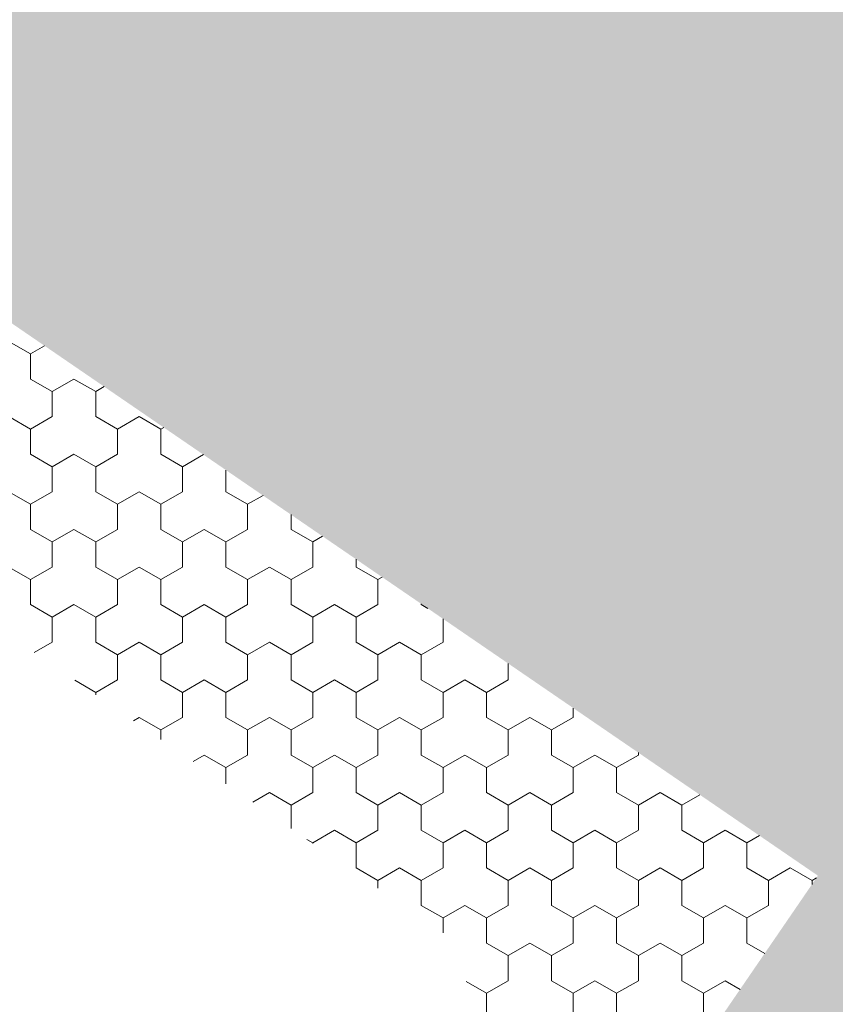
# Model space of a CAD drawing. Units: metres. Extents: x 0 to 552895, y 0 to 6583580.
# Drawn here: x 0 to 0, y 0 to 0 of the extents above; entities that cross this region are included whole.
import ezdxf

# ---------------------------------------------------------------- set-up
doc = ezdxf.new("R2010")
doc.units = ezdxf.units.M
doc.header["$LTSCALE"] = 0.5
doc.header["$MEASUREMENT"] = 0
for name, color, linetype, lineweight in [('EMP-VIIRUTUS', 8, 'Continuous', 5), ('TEE', 7, 'Continuous', 9), ('TM-katend_betoonkivisillutis_hall', 251, 'Continuous', 9)]:
    doc.layers.add(name, color=color, linetype=linetype, lineweight=lineweight)

# ---------------------------------------------------------------- blocks, each defined once
blk = doc.blocks.new('*X161')
at = {"layer": 'TM-katend_betoonkivisillutis_hall', "color": 9, "linetype": 'Continuous', "lineweight": 0, "ltscale": 1000}
for p, q in [((0.199001, 0.170907), (0.198751, 0.171051)), ((0.198751, 0.171051), (0.199001, 0.170907)), ((0.199162, 0.171), (0.199001, 0.170907)), ((0.199001, 0.170907), (0.199162, 0.171)), ((0.199001, 0.170907), (0.199001, 0.170618)), ((0.199001, 0.170618), (0.199001, 0.170907)), ((0.199001, 0.170618), (0.199251, 0.170474)), ((0.199251, 0.170474), (0.199001, 0.170618)), ((0.199501, 0.170618), (0.199251, 0.170474)), ((0.199251, 0.170474), (0.199501, 0.170618)), ((0.199751, 0.170474), (0.199501, 0.170618)), ((0.199501, 0.170618), (0.199751, 0.170474)), ((0.199751, 0.170474), (0.199848, 0.17053)), ((0.199848, 0.17053), (0.199751, 0.170474)), ((0.199251, 0.170474), (0.199251, 0.170185)), ((0.199251, 0.170185), (0.199251, 0.170474)), ((0.199751, 0.170185), (0.199751, 0.170474)), ((0.199001, 0.170041), (0.198751, 0.170185)), ((0.198751, 0.170185), (0.199001, 0.170041)), ((0.199251, 0.170185), (0.199001, 0.170041)), ((0.199001, 0.170041), (0.199251, 0.170185)), ((0.200001, 0.170041), (0.199751, 0.170185)), ((0.200251, 0.170185), (0.200001, 0.170041)), ((0.200001, 0.170041), (0.200251, 0.170185)), ((0.200501, 0.170041), (0.200251, 0.170185)), ((0.200251, 0.170185), (0.200501, 0.170041)), ((0.200534, 0.17006), (0.200501, 0.170041)), ((0.200501, 0.170041), (0.200534, 0.17006)), ((0.199001, 0.170041), (0.199001, 0.169752)), ((0.199001, 0.169752), (0.199001, 0.170041)), ((0.200001, 0.169752), (0.200001, 0.170041)), ((0.200001, 0.170041), (0.200001, 0.169752)), ((0.200501, 0.170041), (0.200501, 0.169752)), ((0.200501, 0.169752), (0.200501, 0.170041)), ((0.199001, 0.169752), (0.199251, 0.169608)), ((0.199251, 0.169608), (0.199001, 0.169752)), ((0.199501, 0.169752), (0.199251, 0.169608)), ((0.199251, 0.169608), (0.199501, 0.169752)), ((0.199751, 0.169608), (0.199501, 0.169752)), ((0.199501, 0.169752), (0.199751, 0.169608)), ((0.199751, 0.169608), (0.200001, 0.169752)), ((0.200001, 0.169752), (0.199751, 0.169608)), ((0.200501, 0.169752), (0.200751, 0.169608)), ((0.200751, 0.169608), (0.200501, 0.169752)), ((0.200992, 0.169747), (0.200751, 0.169608)), ((0.200751, 0.169608), (0.200992, 0.169747)), ((0.199251, 0.169608), (0.199251, 0.169319)), ((0.199251, 0.169319), (0.199251, 0.169608)), ((0.199751, 0.169319), (0.199751, 0.169608)), ((0.200751, 0.169608), (0.200751, 0.169319)), ((0.200751, 0.169319), (0.200751, 0.169608)), ((0.201251, 0.169319), (0.201251, 0.169569)), ((0.199001, 0.169175), (0.198751, 0.169319)), ((0.198751, 0.169319), (0.199001, 0.169175)), ((0.199251, 0.169319), (0.199001, 0.169175)), ((0.199001, 0.169175), (0.199251, 0.169319)), ((0.200001, 0.169175), (0.199751, 0.169319)), ((0.200251, 0.169319), (0.200001, 0.169175)), ((0.200001, 0.169175), (0.200251, 0.169319)), ((0.200501, 0.169175), (0.200251, 0.169319)), ((0.200251, 0.169319), (0.200501, 0.169175)), ((0.200751, 0.169319), (0.200501, 0.169175)), ((0.200501, 0.169175), (0.200751, 0.169319)), ((0.201501, 0.169175), (0.201251, 0.169319)), ((0.201678, 0.169277), (0.201501, 0.169175)), ((0.201501, 0.169175), (0.201678, 0.169277)), ((0.199001, 0.169175), (0.199001, 0.168886)), ((0.199001, 0.168886), (0.199001, 0.169175)), ((0.200001, 0.168886), (0.200001, 0.169175)), ((0.200001, 0.169175), (0.200001, 0.168886)), ((0.200501, 0.169175), (0.200501, 0.168886)), ((0.200501, 0.168886), (0.200501, 0.169175)), ((0.201501, 0.168886), (0.201501, 0.169175)), ((0.201501, 0.169175), (0.201501, 0.168886)), ((0.202001, 0.169056), (0.202001, 0.168886)), ((0.202001, 0.168886), (0.202001, 0.169056)), ((0.199001, 0.168886), (0.199251, 0.168742)), ((0.199251, 0.168742), (0.199001, 0.168886)), ((0.199501, 0.168886), (0.199251, 0.168742)), ((0.199251, 0.168742), (0.199501, 0.168886)), ((0.199751, 0.168742), (0.199501, 0.168886)), ((0.199501, 0.168886), (0.199751, 0.168742)), ((0.199751, 0.168742), (0.200001, 0.168886)), ((0.200001, 0.168886), (0.199751, 0.168742)), ((0.200501, 0.168886), (0.200751, 0.168742)), ((0.200751, 0.168742), (0.200501, 0.168886)), ((0.201001, 0.168886), (0.200751, 0.168742)), ((0.200751, 0.168742), (0.201001, 0.168886)), ((0.201251, 0.168742), (0.201001, 0.168886)), ((0.201001, 0.168886), (0.201251, 0.168742)), ((0.201251, 0.168742), (0.201501, 0.168886)), ((0.201501, 0.168886), (0.201251, 0.168742)), ((0.202001, 0.168886), (0.202251, 0.168742)), ((0.202251, 0.168742), (0.202001, 0.168886)), ((0.199251, 0.168742), (0.199251, 0.168453)), ((0.199251, 0.168453), (0.199251, 0.168742)), ((0.199751, 0.168453), (0.199751, 0.168742)), ((0.200751, 0.168742), (0.200751, 0.168453)), ((0.200751, 0.168453), (0.200751, 0.168742)), ((0.201251, 0.168453), (0.201251, 0.168742)), ((0.202364, 0.168807), (0.202251, 0.168742)), ((0.202251, 0.168742), (0.202364, 0.168807)), ((0.202251, 0.168742), (0.202251, 0.168453)), ((0.202251, 0.168453), (0.202251, 0.168742)), ((0.202751, 0.168453), (0.202751, 0.168542)), ((0.199001, 0.168309), (0.198751, 0.168453)), ((0.198751, 0.168453), (0.199001, 0.168309)), ((0.199251, 0.168453), (0.199001, 0.168309)), ((0.199001, 0.168309), (0.199251, 0.168453)), ((0.200001, 0.168309), (0.199751, 0.168453)), ((0.200251, 0.168453), (0.200001, 0.168309)), ((0.200001, 0.168309), (0.200251, 0.168453)), ((0.200501, 0.168309), (0.200251, 0.168453)), ((0.200251, 0.168453), (0.200501, 0.168309)), ((0.200751, 0.168453), (0.200501, 0.168309)), ((0.200501, 0.168309), (0.200751, 0.168453)), ((0.201501, 0.168309), (0.201251, 0.168453)), ((0.201751, 0.168453), (0.201501, 0.168309)), ((0.201501, 0.168309), (0.201751, 0.168453)), ((0.202001, 0.168309), (0.201751, 0.168453)), ((0.201751, 0.168453), (0.202001, 0.168309)), ((0.202251, 0.168453), (0.202001, 0.168309)), ((0.202001, 0.168309), (0.202251, 0.168453)), ((0.203001, 0.168309), (0.202751, 0.168453)), ((0.199001, 0.168309), (0.199001, 0.16802)), ((0.199001, 0.16802), (0.199001, 0.168309)), ((0.200001, 0.16802), (0.200001, 0.168309)), ((0.200001, 0.168309), (0.200001, 0.16802)), ((0.200501, 0.168309), (0.200501, 0.16802)), ((0.200501, 0.16802), (0.200501, 0.168309)), ((0.201501, 0.16802), (0.201501, 0.168309)), ((0.201501, 0.168309), (0.201501, 0.16802)), ((0.202001, 0.168309), (0.202001, 0.16802)), ((0.202001, 0.16802), (0.202001, 0.168309)), ((0.20305, 0.168337), (0.203001, 0.168309)), ((0.203001, 0.168309), (0.20305, 0.168337)), ((0.203001, 0.16802), (0.203001, 0.168309)), ((0.203001, 0.168309), (0.203001, 0.16802)), ((0.199001, 0.16802), (0.199251, 0.167876)), ((0.199251, 0.167876), (0.199001, 0.16802)), ((0.199501, 0.16802), (0.199251, 0.167876)), ((0.199251, 0.167876), (0.199501, 0.16802)), ((0.199751, 0.167876), (0.199501, 0.16802)), ((0.199501, 0.16802), (0.199751, 0.167876)), ((0.199751, 0.167876), (0.200001, 0.16802)), ((0.200001, 0.16802), (0.199751, 0.167876)), ((0.200501, 0.16802), (0.200751, 0.167876)), ((0.200751, 0.167876), (0.200501, 0.16802)), ((0.201001, 0.16802), (0.200751, 0.167876)), ((0.200751, 0.167876), (0.201001, 0.16802)), ((0.201251, 0.167876), (0.201001, 0.16802)), ((0.201001, 0.16802), (0.201251, 0.167876)), ((0.201251, 0.167876), (0.201501, 0.16802)), ((0.201501, 0.16802), (0.201251, 0.167876)), ((0.202001, 0.16802), (0.202251, 0.167876)), ((0.202251, 0.167876), (0.202001, 0.16802)), ((0.202501, 0.16802), (0.202251, 0.167876)), ((0.202251, 0.167876), (0.202501, 0.16802)), ((0.202751, 0.167876), (0.202501, 0.16802)), ((0.202501, 0.16802), (0.202751, 0.167876)), ((0.202751, 0.167876), (0.203001, 0.16802)), ((0.203001, 0.16802), (0.202751, 0.167876)), ((0.203501, 0.168028), (0.203501, 0.16802)), ((0.203501, 0.16802), (0.203501, 0.168028)), ((0.203501, 0.16802), (0.203578, 0.167975)), ((0.203578, 0.167975), (0.203501, 0.16802)), ((0.199251, 0.167876), (0.199251, 0.167587)), ((0.199251, 0.167587), (0.199251, 0.167876)), ((0.199751, 0.167587), (0.199751, 0.167876)), ((0.200751, 0.167876), (0.200751, 0.167587)), ((0.200751, 0.167587), (0.200751, 0.167876)), ((0.201251, 0.167587), (0.201251, 0.167876)), ((0.202251, 0.167876), (0.202251, 0.167587)), ((0.202251, 0.167587), (0.202251, 0.167876)), ((0.202751, 0.167587), (0.202751, 0.167876)), ((0.203751, 0.167857), (0.203751, 0.167587)), ((0.203751, 0.167587), (0.203751, 0.167857)), ((0.199251, 0.167587), (0.199044, 0.167468)), ((0.199044, 0.167468), (0.199251, 0.167587)), ((0.200001, 0.167443), (0.199751, 0.167587)), ((0.200251, 0.167587), (0.200001, 0.167443)), ((0.200001, 0.167443), (0.200251, 0.167587)), ((0.200501, 0.167443), (0.200251, 0.167587)), ((0.200251, 0.167587), (0.200501, 0.167443)), ((0.200751, 0.167587), (0.200501, 0.167443)), ((0.200501, 0.167443), (0.200751, 0.167587)), ((0.201501, 0.167443), (0.201251, 0.167587)), ((0.201751, 0.167587), (0.201501, 0.167443)), ((0.201501, 0.167443), (0.201751, 0.167587)), ((0.202001, 0.167443), (0.201751, 0.167587)), ((0.201751, 0.167587), (0.202001, 0.167443)), ((0.202251, 0.167587), (0.202001, 0.167443)), ((0.202001, 0.167443), (0.202251, 0.167587)), ((0.203001, 0.167443), (0.202751, 0.167587)), ((0.203251, 0.167587), (0.203001, 0.167443)), ((0.203001, 0.167443), (0.203251, 0.167587)), ((0.203501, 0.167443), (0.203251, 0.167587)), ((0.203251, 0.167587), (0.203501, 0.167443)), ((0.203751, 0.167587), (0.203501, 0.167443)), ((0.203501, 0.167443), (0.203751, 0.167587)), ((0.200001, 0.167154), (0.200001, 0.167443)), ((0.200001, 0.167443), (0.200001, 0.167154)), ((0.200501, 0.167443), (0.200501, 0.167154)), ((0.200501, 0.167154), (0.200501, 0.167443)), ((0.201501, 0.167154), (0.201501, 0.167443)), ((0.201501, 0.167443), (0.201501, 0.167154)), ((0.202001, 0.167443), (0.202001, 0.167154)), ((0.202001, 0.167154), (0.202001, 0.167443)), ((0.203001, 0.167154), (0.203001, 0.167443)), ((0.203001, 0.167443), (0.203001, 0.167154)), ((0.203501, 0.167443), (0.203501, 0.167154)), ((0.203501, 0.167154), (0.203501, 0.167443)), ((0.204501, 0.167154), (0.204501, 0.167343)), ((0.204501, 0.167343), (0.204501, 0.167154)), ((0.199751, 0.16701), (0.199509, 0.167149)), ((0.199509, 0.167149), (0.199751, 0.16701)), ((0.199751, 0.16701), (0.200001, 0.167154)), ((0.200001, 0.167154), (0.199751, 0.16701)), ((0.200501, 0.167154), (0.200751, 0.16701)), ((0.200751, 0.16701), (0.200501, 0.167154)), ((0.201001, 0.167154), (0.200751, 0.16701)), ((0.200751, 0.16701), (0.201001, 0.167154)), ((0.201251, 0.16701), (0.201001, 0.167154)), ((0.201001, 0.167154), (0.201251, 0.16701)), ((0.201251, 0.16701), (0.201501, 0.167154)), ((0.201501, 0.167154), (0.201251, 0.16701)), ((0.202001, 0.167154), (0.202251, 0.16701)), ((0.202251, 0.16701), (0.202001, 0.167154)), ((0.202501, 0.167154), (0.202251, 0.16701)), ((0.202251, 0.16701), (0.202501, 0.167154)), ((0.202751, 0.16701), (0.202501, 0.167154)), ((0.202501, 0.167154), (0.202751, 0.16701)), ((0.202751, 0.16701), (0.203001, 0.167154)), ((0.203001, 0.167154), (0.202751, 0.16701)), ((0.203501, 0.167154), (0.203751, 0.16701)), ((0.203751, 0.16701), (0.203501, 0.167154)), ((0.204001, 0.167154), (0.203751, 0.16701)), ((0.203751, 0.16701), (0.204001, 0.167154)), ((0.204251, 0.16701), (0.204001, 0.167154)), ((0.204001, 0.167154), (0.204251, 0.16701)), ((0.204251, 0.16701), (0.204501, 0.167154)), ((0.204501, 0.167154), (0.204251, 0.16701)), ((0.199751, 0.166983), (0.199751, 0.16701)), ((0.200751, 0.16701), (0.200751, 0.166721)), ((0.200751, 0.166721), (0.200751, 0.16701)), ((0.201251, 0.166721), (0.201251, 0.16701)), ((0.202251, 0.16701), (0.202251, 0.166721)), ((0.202251, 0.166721), (0.202251, 0.16701)), ((0.202751, 0.166721), (0.202751, 0.16701)), ((0.203751, 0.16701), (0.203751, 0.166721)), ((0.203751, 0.166721), (0.203751, 0.16701)), ((0.204251, 0.166721), (0.204251, 0.16701)), ((0.205251, 0.166829), (0.205251, 0.166721)), ((0.205251, 0.166721), (0.205251, 0.166829)), ((0.200251, 0.166721), (0.200187, 0.166684)), ((0.200187, 0.166684), (0.200251, 0.166721)), ((0.200501, 0.166577), (0.200251, 0.166721)), ((0.200251, 0.166721), (0.200501, 0.166577)), ((0.200751, 0.166721), (0.200501, 0.166577)), ((0.200501, 0.166577), (0.200751, 0.166721)), ((0.201501, 0.166577), (0.201251, 0.166721)), ((0.201751, 0.166721), (0.201501, 0.166577)), ((0.201501, 0.166577), (0.201751, 0.166721)), ((0.202001, 0.166577), (0.201751, 0.166721)), ((0.201751, 0.166721), (0.202001, 0.166577)), ((0.202251, 0.166721), (0.202001, 0.166577)), ((0.202001, 0.166577), (0.202251, 0.166721)), ((0.203001, 0.166577), (0.202751, 0.166721)), ((0.203251, 0.166721), (0.203001, 0.166577)), ((0.203001, 0.166577), (0.203251, 0.166721)), ((0.203501, 0.166577), (0.203251, 0.166721)), ((0.203251, 0.166721), (0.203501, 0.166577)), ((0.203751, 0.166721), (0.203501, 0.166577)), ((0.203501, 0.166577), (0.203751, 0.166721)), ((0.204501, 0.166577), (0.204251, 0.166721)), ((0.204751, 0.166721), (0.204501, 0.166577)), ((0.204501, 0.166577), (0.204751, 0.166721)), ((0.205001, 0.166577), (0.204751, 0.166721)), ((0.204751, 0.166721), (0.205001, 0.166577)), ((0.205251, 0.166721), (0.205001, 0.166577)), ((0.205001, 0.166577), (0.205251, 0.166721)), ((0.200501, 0.166577), (0.200501, 0.166469)), ((0.200501, 0.166469), (0.200501, 0.166577)), ((0.201501, 0.166288), (0.201501, 0.166577)), ((0.201501, 0.166577), (0.201501, 0.166288)), ((0.202001, 0.166577), (0.202001, 0.166288)), ((0.202001, 0.166288), (0.202001, 0.166577)), ((0.203001, 0.166288), (0.203001, 0.166577)), ((0.203001, 0.166577), (0.203001, 0.166288)), ((0.203501, 0.166577), (0.203501, 0.166288)), ((0.203501, 0.166288), (0.203501, 0.166577)), ((0.204501, 0.166288), (0.204501, 0.166577)), ((0.204501, 0.166577), (0.204501, 0.166288)), ((0.205001, 0.166577), (0.205001, 0.166288)), ((0.205001, 0.166288), (0.205001, 0.166577)), ((0.206001, 0.166288), (0.206001, 0.166316)), ((0.206001, 0.166316), (0.206001, 0.166288)), ((0.201001, 0.166288), (0.200873, 0.166214)), ((0.200873, 0.166214), (0.201001, 0.166288)), ((0.201251, 0.166144), (0.201001, 0.166288)), ((0.201001, 0.166288), (0.201251, 0.166144)), ((0.201251, 0.166144), (0.201501, 0.166288)), ((0.201501, 0.166288), (0.201251, 0.166144)), ((0.202001, 0.166288), (0.202251, 0.166144)), ((0.202251, 0.166144), (0.202001, 0.166288)), ((0.202501, 0.166288), (0.202251, 0.166144)), ((0.202251, 0.166144), (0.202501, 0.166288)), ((0.202751, 0.166144), (0.202501, 0.166288)), ((0.202501, 0.166288), (0.202751, 0.166144)), ((0.202751, 0.166144), (0.203001, 0.166288)), ((0.203001, 0.166288), (0.202751, 0.166144)), ((0.203501, 0.166288), (0.203751, 0.166144)), ((0.203751, 0.166144), (0.203501, 0.166288)), ((0.204001, 0.166288), (0.203751, 0.166144)), ((0.203751, 0.166144), (0.204001, 0.166288)), ((0.204251, 0.166144), (0.204001, 0.166288)), ((0.204001, 0.166288), (0.204251, 0.166144)), ((0.204251, 0.166144), (0.204501, 0.166288)), ((0.204501, 0.166288), (0.204251, 0.166144)), ((0.205001, 0.166288), (0.205251, 0.166144)), ((0.205251, 0.166144), (0.205001, 0.166288)), ((0.205501, 0.166288), (0.205251, 0.166144)), ((0.205251, 0.166144), (0.205501, 0.166288)), ((0.205751, 0.166144), (0.205501, 0.166288)), ((0.205501, 0.166288), (0.205751, 0.166144)), ((0.205751, 0.166144), (0.206001, 0.166288)), ((0.206001, 0.166288), (0.205751, 0.166144)), ((0.201251, 0.165955), (0.201251, 0.166144)), ((0.202251, 0.166144), (0.202251, 0.165855)), ((0.202251, 0.165855), (0.202251, 0.166144)), ((0.202751, 0.165855), (0.202751, 0.166144)), ((0.203751, 0.166144), (0.203751, 0.165855)), ((0.203751, 0.165855), (0.203751, 0.166144)), ((0.204251, 0.165855), (0.204251, 0.166144)), ((0.205251, 0.166144), (0.205251, 0.165855)), ((0.205251, 0.165855), (0.205251, 0.166144)), ((0.205751, 0.165855), (0.205751, 0.166144)), ((0.201751, 0.165855), (0.201559, 0.165744)), ((0.201559, 0.165744), (0.201751, 0.165855)), ((0.202001, 0.165711), (0.201751, 0.165855)), ((0.201751, 0.165855), (0.202001, 0.165711)), ((0.202251, 0.165855), (0.202001, 0.165711)), ((0.202001, 0.165711), (0.202251, 0.165855)), ((0.203001, 0.165711), (0.202751, 0.165855)), ((0.203251, 0.165855), (0.203001, 0.165711)), ((0.203001, 0.165711), (0.203251, 0.165855)), ((0.203501, 0.165711), (0.203251, 0.165855)), ((0.203251, 0.165855), (0.203501, 0.165711)), ((0.203751, 0.165855), (0.203501, 0.165711)), ((0.203501, 0.165711), (0.203751, 0.165855)), ((0.204501, 0.165711), (0.204251, 0.165855)), ((0.204751, 0.165855), (0.204501, 0.165711)), ((0.204501, 0.165711), (0.204751, 0.165855)), ((0.205001, 0.165711), (0.204751, 0.165855)), ((0.204751, 0.165855), (0.205001, 0.165711)), ((0.205251, 0.165855), (0.205001, 0.165711)), ((0.205001, 0.165711), (0.205251, 0.165855)), ((0.206001, 0.165711), (0.205751, 0.165855)), ((0.206251, 0.165855), (0.206001, 0.165711)), ((0.206001, 0.165711), (0.206251, 0.165855)), ((0.206501, 0.165711), (0.206251, 0.165855)), ((0.206251, 0.165855), (0.206501, 0.165711)), ((0.206709, 0.165831), (0.206501, 0.165711)), ((0.206501, 0.165711), (0.206709, 0.165831)), ((0.202001, 0.165711), (0.202001, 0.165441)), ((0.202001, 0.165441), (0.202001, 0.165711)), ((0.203001, 0.165422), (0.203001, 0.165711)), ((0.203001, 0.165711), (0.203001, 0.165422)), ((0.203501, 0.165711), (0.203501, 0.165422)), ((0.203501, 0.165422), (0.203501, 0.165711)), ((0.204501, 0.165422), (0.204501, 0.165711)), ((0.204501, 0.165711), (0.204501, 0.165422)), ((0.205001, 0.165711), (0.205001, 0.165422)), ((0.205001, 0.165422), (0.205001, 0.165711)), ((0.206001, 0.165422), (0.206001, 0.165711)), ((0.206001, 0.165711), (0.206001, 0.165422)), ((0.206501, 0.165711), (0.206501, 0.165422)), ((0.206501, 0.165422), (0.206501, 0.165711)), ((0.202501, 0.165422), (0.202251, 0.165278)), ((0.202251, 0.165278), (0.202501, 0.165422)), ((0.202751, 0.165278), (0.202501, 0.165422)), ((0.202501, 0.165422), (0.202751, 0.165278)), ((0.202751, 0.165278), (0.203001, 0.165422)), ((0.203001, 0.165422), (0.202751, 0.165278)), ((0.203501, 0.165422), (0.203751, 0.165278)), ((0.203751, 0.165278), (0.203501, 0.165422)), ((0.204001, 0.165422), (0.203751, 0.165278)), ((0.203751, 0.165278), (0.204001, 0.165422)), ((0.204251, 0.165278), (0.204001, 0.165422)), ((0.204001, 0.165422), (0.204251, 0.165278)), ((0.204251, 0.165278), (0.204501, 0.165422)), ((0.204501, 0.165422), (0.204251, 0.165278)), ((0.205001, 0.165422), (0.205251, 0.165278)), ((0.205251, 0.165278), (0.205001, 0.165422)), ((0.205501, 0.165422), (0.205251, 0.165278)), ((0.205251, 0.165278), (0.205501, 0.165422)), ((0.205751, 0.165278), (0.205501, 0.165422)), ((0.205501, 0.165422), (0.205751, 0.165278)), ((0.205751, 0.165278), (0.206001, 0.165422)), ((0.206001, 0.165422), (0.205751, 0.165278)), ((0.206501, 0.165422), (0.206751, 0.165278)), ((0.206751, 0.165278), (0.206501, 0.165422)), ((0.207001, 0.165422), (0.206751, 0.165278)), ((0.206751, 0.165278), (0.207001, 0.165422)), ((0.207251, 0.165278), (0.207001, 0.165422)), ((0.207001, 0.165422), (0.207251, 0.165278)), ((0.202182, 0.165317), (0.202251, 0.165278)), ((0.202251, 0.165278), (0.202182, 0.165317)), ((0.207251, 0.165278), (0.207395, 0.165361)), ((0.207395, 0.165361), (0.207251, 0.165278)), ((0.202251, 0.165278), (0.202251, 0.16527)), ((0.202251, 0.16527), (0.202251, 0.165278)), ((0.202751, 0.164989), (0.202751, 0.165278)), ((0.203751, 0.165278), (0.203751, 0.164989)), ((0.203751, 0.164989), (0.203751, 0.165278)), ((0.204251, 0.164989), (0.204251, 0.165278)), ((0.205251, 0.165278), (0.205251, 0.164989)), ((0.205251, 0.164989), (0.205251, 0.165278)), ((0.205751, 0.164989), (0.205751, 0.165278)), ((0.206751, 0.165278), (0.206751, 0.164989)), ((0.206751, 0.164989), (0.206751, 0.165278)), ((0.207251, 0.164989), (0.207251, 0.165278)), ((0.203001, 0.164845), (0.202751, 0.164989)), ((0.203251, 0.164989), (0.203001, 0.164845)), ((0.203001, 0.164845), (0.203251, 0.164989)), ((0.203501, 0.164845), (0.203251, 0.164989)), ((0.203251, 0.164989), (0.203501, 0.164845)), ((0.203751, 0.164989), (0.203501, 0.164845)), ((0.203501, 0.164845), (0.203751, 0.164989)), ((0.204501, 0.164845), (0.204251, 0.164989)), ((0.204751, 0.164989), (0.204501, 0.164845)), ((0.204501, 0.164845), (0.204751, 0.164989)), ((0.205001, 0.164845), (0.204751, 0.164989)), ((0.204751, 0.164989), (0.205001, 0.164845)), ((0.205251, 0.164989), (0.205001, 0.164845)), ((0.205001, 0.164845), (0.205251, 0.164989)), ((0.206001, 0.164845), (0.205751, 0.164989)), ((0.206251, 0.164989), (0.206001, 0.164845)), ((0.206001, 0.164845), (0.206251, 0.164989)), ((0.206501, 0.164845), (0.206251, 0.164989)), ((0.206251, 0.164989), (0.206501, 0.164845)), ((0.206751, 0.164989), (0.206501, 0.164845)), ((0.206501, 0.164845), (0.206751, 0.164989)), ((0.207501, 0.164845), (0.207251, 0.164989)), ((0.207751, 0.164989), (0.207501, 0.164845)), ((0.207501, 0.164845), (0.207751, 0.164989)), ((0.208001, 0.164845), (0.207751, 0.164989)), ((0.207751, 0.164989), (0.208001, 0.164845)), ((0.203001, 0.164756), (0.203001, 0.164845)), ((0.203001, 0.164845), (0.203001, 0.164756)), ((0.203501, 0.164845), (0.203501, 0.164556)), ((0.203501, 0.164556), (0.203501, 0.164845)), ((0.204501, 0.164556), (0.204501, 0.164845)), ((0.204501, 0.164845), (0.204501, 0.164556)), ((0.205001, 0.164845), (0.205001, 0.164556)), ((0.205001, 0.164556), (0.205001, 0.164845)), ((0.206001, 0.164556), (0.206001, 0.164845)), ((0.206001, 0.164845), (0.206001, 0.164556)), ((0.206501, 0.164845), (0.206501, 0.164556)), ((0.206501, 0.164556), (0.206501, 0.164845)), ((0.207501, 0.164556), (0.207501, 0.164845)), ((0.207501, 0.164845), (0.207501, 0.164556)), ((0.208053, 0.164875), (0.208001, 0.164845)), ((0.208001, 0.164845), (0.208053, 0.164875)), ((0.208001, 0.164845), (0.208001, 0.164798)), ((0.208001, 0.164798), (0.208001, 0.164845)), ((0.203501, 0.164556), (0.203751, 0.164412)), ((0.203751, 0.164412), (0.203501, 0.164556)), ((0.204001, 0.164556), (0.203751, 0.164412)), ((0.203751, 0.164412), (0.204001, 0.164556)), ((0.204251, 0.164412), (0.204001, 0.164556)), ((0.204001, 0.164556), (0.204251, 0.164412)), ((0.204251, 0.164412), (0.204501, 0.164556)), ((0.204501, 0.164556), (0.204251, 0.164412)), ((0.205001, 0.164556), (0.205251, 0.164412)), ((0.205251, 0.164412), (0.205001, 0.164556)), ((0.205501, 0.164556), (0.205251, 0.164412)), ((0.205251, 0.164412), (0.205501, 0.164556)), ((0.205751, 0.164412), (0.205501, 0.164556)), ((0.205501, 0.164556), (0.205751, 0.164412)), ((0.205751, 0.164412), (0.206001, 0.164556)), ((0.206001, 0.164556), (0.205751, 0.164412)), ((0.206501, 0.164556), (0.206751, 0.164412)), ((0.206751, 0.164412), (0.206501, 0.164556)), ((0.207001, 0.164556), (0.206751, 0.164412)), ((0.206751, 0.164412), (0.207001, 0.164556)), ((0.207251, 0.164412), (0.207001, 0.164556)), ((0.207001, 0.164556), (0.207251, 0.164412)), ((0.207251, 0.164412), (0.207501, 0.164556)), ((0.207501, 0.164556), (0.207251, 0.164412)), ((0.203751, 0.164412), (0.203751, 0.164242)), ((0.203751, 0.164242), (0.203751, 0.164412)), ((0.204251, 0.164123), (0.204251, 0.164412)), ((0.205251, 0.164412), (0.205251, 0.164123)), ((0.205251, 0.164123), (0.205251, 0.164412)), ((0.205751, 0.164123), (0.205751, 0.164412)), ((0.206751, 0.164412), (0.206751, 0.164123)), ((0.206751, 0.164123), (0.206751, 0.164412)), ((0.207251, 0.164123), (0.207251, 0.164412)), ((0.204501, 0.163979), (0.204251, 0.164123)), ((0.204751, 0.164123), (0.204501, 0.163979)), ((0.204501, 0.163979), (0.204751, 0.164123)), ((0.205001, 0.163979), (0.204751, 0.164123)), ((0.204751, 0.164123), (0.205001, 0.163979)), ((0.205251, 0.164123), (0.205001, 0.163979)), ((0.205001, 0.163979), (0.205251, 0.164123)), ((0.206001, 0.163979), (0.205751, 0.164123)), ((0.206251, 0.164123), (0.206001, 0.163979)), ((0.206001, 0.163979), (0.206251, 0.164123)), ((0.206501, 0.163979), (0.206251, 0.164123)), ((0.206251, 0.164123), (0.206501, 0.163979)), ((0.206751, 0.164123), (0.206501, 0.163979)), ((0.206501, 0.163979), (0.206751, 0.164123)), ((0.207456, 0.164004), (0.207251, 0.164123)), ((0.204501, 0.16369), (0.204501, 0.163979)), ((0.204501, 0.163979), (0.204501, 0.16369)), ((0.205001, 0.163979), (0.205001, 0.16369)), ((0.205001, 0.16369), (0.205001, 0.163979)), ((0.206001, 0.16369), (0.206001, 0.163979)), ((0.206001, 0.163979), (0.206001, 0.16369)), ((0.206501, 0.163979), (0.206501, 0.16369)), ((0.206501, 0.16369), (0.206501, 0.163979)), ((0.204251, 0.163546), (0.204018, 0.16368)), ((0.204018, 0.16368), (0.204251, 0.163546)), ((0.204251, 0.163546), (0.204501, 0.16369)), ((0.204501, 0.16369), (0.204251, 0.163546)), ((0.205001, 0.16369), (0.205251, 0.163546)), ((0.205251, 0.163546), (0.205001, 0.16369)), ((0.205501, 0.16369), (0.205251, 0.163546)), ((0.205251, 0.163546), (0.205501, 0.16369)), ((0.205751, 0.163546), (0.205501, 0.16369)), ((0.205501, 0.16369), (0.205751, 0.163546)), ((0.205751, 0.163546), (0.206001, 0.16369)), ((0.206001, 0.16369), (0.205751, 0.163546)), ((0.206501, 0.16369), (0.206751, 0.163546)), ((0.206751, 0.163546), (0.206501, 0.16369)), ((0.207001, 0.16369), (0.206751, 0.163546)), ((0.206751, 0.163546), (0.207001, 0.16369)), ((0.207173, 0.16359), (0.207001, 0.16369)), ((0.207001, 0.16369), (0.207173, 0.16359)), ((0.204251, 0.163257), (0.204251, 0.163546)), ((0.205251, 0.163546), (0.205251, 0.163257)), ((0.205251, 0.163257), (0.205251, 0.163546)), ((0.205751, 0.163257), (0.205751, 0.163546)), ((0.206751, 0.163546), (0.206751, 0.163257)), ((0.206751, 0.163257), (0.206751, 0.163546))]:
    blk.add_line(p, q, dxfattribs=at)

msp = doc.modelspace()

# ---------------------------------------------------------------- hatches: boundary and pattern name
at = {"layer": 'EMP-VIIRUTUS', "linetype": 'Continuous', "lineweight": 100, "ltscale": 1000}
msp.add_hatch(color=251, dxfattribs=at).paths.add_polyline_path([(0.175144, 0.18894), (0.171625, 0.183802), (0.189774, 0.17137), (0.192601, 0.175495), (0.208069, 0.164899), (0.205241, 0.160771), (0.215039, 0.154056, -0.16356), (0.216572, 0.15202), (0.216349, 0.153158), (0.213256, 0.16738), (0.182304, 0.190309)])
at = {"layer": 'TEE', "linetype": 'Continuous', "lineweight": 0, "ltscale": 1000}
msp.add_hatch(color=7, dxfattribs=at).paths.add_polyline_path([(0.063076, 0.217046), (0.067618, 0.202968), (0.093016, 0.214725), (0.126539, 0.221252), (0.149332, 0.213488), (0.163908, 0.203677), (0.166041, 0.19252), (0.1624, 0.187204), (0.170265, 0.181817), (0.175144, 0.18894), (0.182304, 0.190309), (0.213256, 0.16738), (0.223716, 0.119276), (0.232674, 0.120149), (0.231289, 0.1342), (0.238679, 0.140843), (0.242886, 0.141257), (0.241436, 0.156461), (0.171187, 0.2085), (0.168391, 0.22453), (0.136933, 0.226163), (0.127102, 0.229512)])

# ---------------------------------------------------------------- block references
at = {"layer": 'EMP-VIIRUTUS', "color": 52, "linetype": 'Continuous', "lineweight": 50, "ltscale": 1000}
msp.add_blockref('*X161', (0, 0), dxfattribs=at)

doc.saveas('drawing.dxf')
